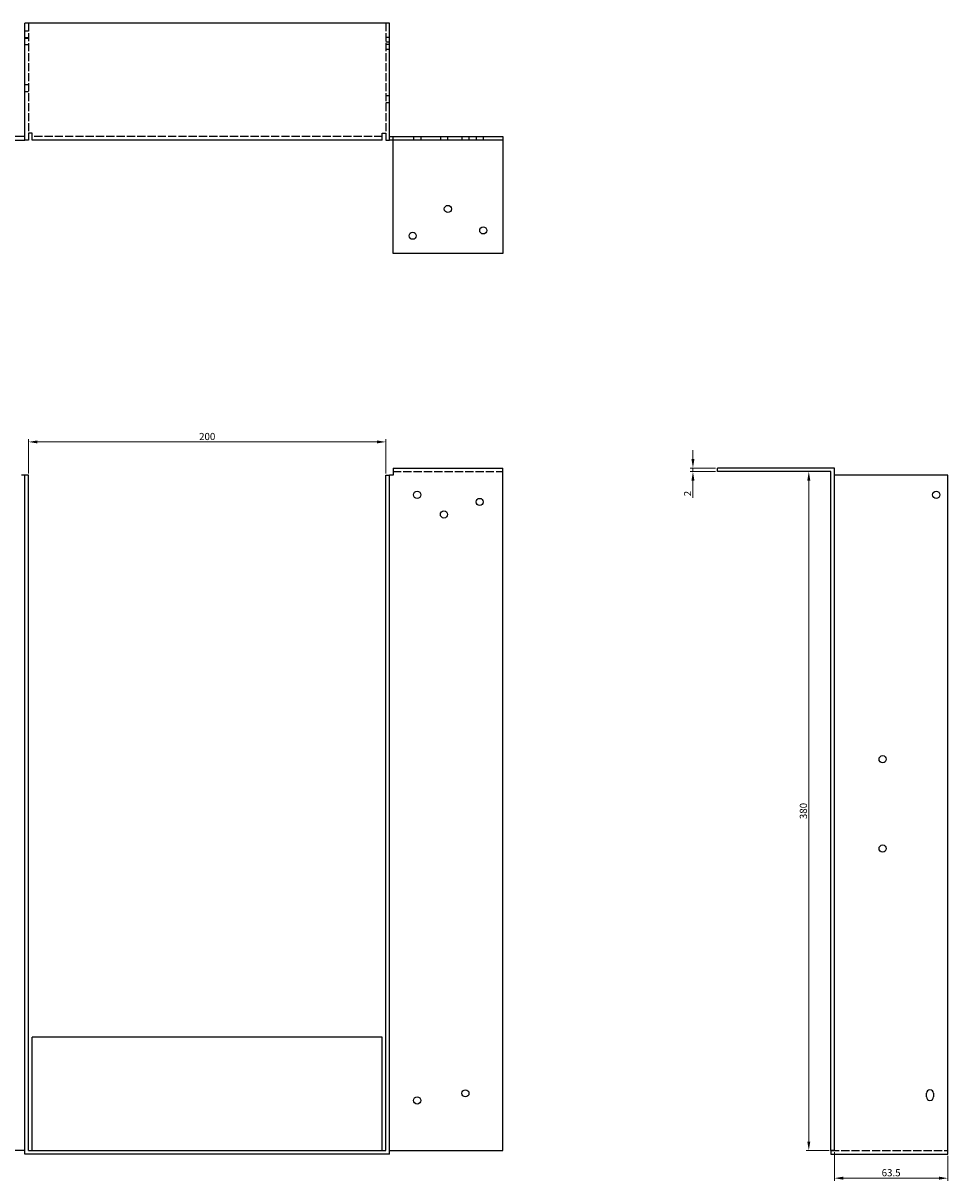
# Model space of a CAD drawing. Units: millimetres. Extents: x 575 to 1577, y -33 to 1183.
# Drawn here: x 886 to 1403, y 535 to 1183 of the extents above; entities that cross this region are included whole.
import ezdxf

# ---------------------------------------------------------------- set-up
doc = ezdxf.new("R2010")
doc.units = ezdxf.units.MM
doc.linetypes.add('DASHED', pattern=[0.2067, 0.1654, -0.0413])
for name, color, linetype, lineweight in [('Dimensions', 1, 'Continuous', 20), ('Hidden', 6, 'DASHED', 25), ('Part', 7, 'Continuous', 25)]:
    doc.layers.add(name, color=color, linetype=linetype, lineweight=lineweight)
doc.styles.add('EU_style', font='arial.ttf')
doc.dimstyles.new('Dim_2D', dxfattribs={"dimtxt": 4, "dimasz": 5, "dimexe": 1.5, "dimexo": 1, "dimgap": 1, "dimtad": 1, "dimdec": 1, "dimdsep": 46, "dimtxsty": 'EU_style', "dimcen": 2.5, "dimclrd": 256, "dimclre": 256, "dimclrt": 256, "dimadec": 0, "dimazin": 0, "dimtfac": 1, "dimtdec": 1, "dimtmove": 0, "dimatfit": 3, "dimfxl": 0, "dimtolj": 1, "dimtzin": 0, "dimlwd": -1, "dimlwe": -1, "dimarcsym": 0})

# ---------------------------------------------------------------- blocks, each defined once
blk = doc.blocks.new('*D1')
at = {"layer": 'Defpoints', "color": 0}
for p in [(1340, 551.75), (1403.5, 549.75), (1340, 536.25)]:
    blk.add_point(p, dxfattribs=at)
at = {"layer": 'Dimensions'}
for p, q in [((1340, 550.75), (1340, 534.75)), ((1403.5, 548.75), (1403.5, 534.75)), ((1398.5, 536.25), (1345, 536.25))]:
    blk.add_line(p, q, dxfattribs=at)
for points in [[(1345, 537.09), (1345, 535.42), (1340, 536.25)], [(1398.5, 537.09), (1398.5, 535.42), (1403.5, 536.25)]]:
    blk.add_solid(points, dxfattribs=at)
at = {"layer": 'Dimensions', "insert": (1371.75, 539.3), "char_height": 4, "attachment_point": 5, "style": 'EU_style'}
blk.add_mtext('\\A1;63.5', dxfattribs=at)
blk = doc.blocks.new('*D2')
at = {"layer": 'Defpoints', "color": 0}
for p in [(1089, 948.35), (889, 929.75), (1089, 929.75)]:
    blk.add_point(p, dxfattribs=at)
at = {"layer": 'Dimensions'}
for p, q in [((889, 930.75), (889, 949.85)), ((894, 948.35), (1084, 948.35)), ((1089, 930.75), (1089, 949.85))]:
    blk.add_line(p, q, dxfattribs=at)
for points in [[(894, 949.18), (894, 947.52), (889, 948.35)], [(1084, 949.18), (1084, 947.52), (1089, 948.35)]]:
    blk.add_solid(points, dxfattribs=at)
at = {"layer": 'Dimensions', "insert": (989, 951.39), "char_height": 4, "attachment_point": 5, "style": 'EU_style'}
blk.add_mtext('\\A1;200', dxfattribs=at)
blk = doc.blocks.new('*D3')
at = {"layer": 'Defpoints', "color": 0}
for p in [(1274.5, 933.75), (1260.84, 931.75), (1274.5, 931.75)]:
    blk.add_point(p, dxfattribs=at)
at = {"layer": 'Dimensions'}
for p, q in [((1260.84, 938.75), (1260.84, 943.75)), ((1273.5, 933.75), (1259.34, 933.75)), ((1260.84, 933.75), (1260.84, 931.75)), ((1273.5, 931.75), (1259.34, 931.75)), ((1260.84, 926.75), (1260.84, 917.1))]:
    blk.add_line(p, q, dxfattribs=at)
for points in [[(1260.01, 938.75), (1261.68, 938.75), (1260.84, 933.75)], [(1260.01, 926.75), (1261.68, 926.75), (1260.84, 931.75)]]:
    blk.add_solid(points, dxfattribs=at)
at = {"layer": 'Dimensions', "insert": (1257.84, 919.43), "char_height": 4, "attachment_point": 5, "rotation": 90, "style": 'EU_style'}
blk.add_mtext('\\A1;2', dxfattribs=at)
blk = doc.blocks.new('*D4')
at = {"layer": 'Defpoints', "color": 0}
for p in [(1338, 931.75), (1325.69, 551.75), (1338, 551.75)]:
    blk.add_point(p, dxfattribs=at)
at = {"layer": 'Dimensions'}
for p, q in [((1337, 931.75), (1324.19, 931.75)), ((1325.69, 926.75), (1325.69, 556.75)), ((1337, 551.75), (1324.19, 551.75))]:
    blk.add_line(p, q, dxfattribs=at)
for points in [[(1324.86, 926.75), (1326.53, 926.75), (1325.69, 931.75)], [(1324.86, 556.75), (1326.53, 556.75), (1325.69, 551.75)]]:
    blk.add_solid(points, dxfattribs=at)
at = {"layer": 'Dimensions', "insert": (1322.65, 741.75), "char_height": 4, "attachment_point": 5, "rotation": 90, "style": 'EU_style'}
blk.add_mtext('\\A1;380', dxfattribs=at)

msp = doc.modelspace()

# ---------------------------------------------------------------- linework, layer by layer
at = {"layer": 'Hidden', "ltscale": 27.048424}
for p, q in [((889, 1182.75), (889, 1121.25)), ((1089, 1182.75), (1089, 1121.25))]:
    msp.add_line(p, q, dxfattribs=at)
at = {"layer": 'Hidden', "ltscale": 3.809293}
for p, q in [((889, 1178.25), (887, 1178.25)), ((887, 1174.75), (889, 1174.75)), ((889, 1174.25), (887, 1174.25)), ((1091, 1174.75), (1089, 1174.75)), ((887, 1170.75), (889, 1170.75)), ((1089, 1172.25), (1091, 1172.25)), ((1091, 1170.75), (1089, 1170.75)), ((1089, 1168.25), (1091, 1168.25)), ((889, 1148.25), (887, 1148.25)), ((889, 1144.25), (887, 1144.25)), ((1089, 1142.25), (1091, 1142.25)), ((1089, 1138.25), (1091, 1138.25)), ((1093, 1117.25), (1093, 1119.25)), ((1104.5, 1119.25), (1104.5, 1117.25)), ((1108.5, 1119.25), (1108.5, 1117.25)), ((1119.5, 1119.25), (1119.5, 1117.25)), ((1123.5, 1119.25), (1123.5, 1117.25)), ((1131.5, 1119.25), (1131.5, 1117.25)), ((1135.5, 1119.25), (1135.5, 1117.25)), ((1139.5, 1119.25), (1139.5, 1117.25)), ((1143.5, 1119.25), (1143.5, 1117.25))]:
    msp.add_line(p, q, dxfattribs=at)
at = {"layer": 'Hidden', "ltscale": 27.88924}
for p, q in [((1087, 1119.25), (891, 1119.25)), ((1093, 931.75), (1154.5, 931.75)), ((1338, 551.75), (1403.5, 551.75))]:
    msp.add_line(p, q, dxfattribs=at)
at = {"layer": 'Part'}
for p, q in [((887, 1117.25), (887, 1182.75)), ((1091, 1182.75), (887, 1182.75)), ((1091, 1117.25), (1091, 1182.75)), ((889, 1121.25), (889, 1117.25)), ((891, 1121.25), (889, 1121.25)), ((891, 1117.25), (891, 1121.25)), ((1087, 1121.25), (1089, 1121.25)), ((1087, 1117.25), (1087, 1121.25)), ((1089, 1121.25), (1089, 1117.25)), ((887, 1119.25), (823.5, 1119.25)), ((823.5, 1117.25), (887, 1117.25)), ((889, 1117.25), (887, 1117.25)), ((1087, 1117.25), (891, 1117.25)), ((1089, 1117.25), (1091, 1117.25)), ((1091, 1119.25), (1154.5, 1119.25)), ((1154.5, 1117.25), (1091, 1117.25)), ((1093, 1053.75), (1093, 1117.25)), ((1154.5, 1119.25), (1154.5, 1117.25)), ((1154.5, 1117.25), (1154.5, 1053.75)), ((1154.5, 1053.75), (1093, 1053.75)), ((1093, 933.75), (1093, 929.75)), ((1093, 933.75), (1154.5, 933.75)), ((1154.5, 551.75), (1154.5, 933.75)), ((1274.5, 931.75), (1274.5, 933.75)), ((1340, 933.75), (1274.5, 933.75)), ((1340, 551.75), (1340, 933.75)), ((887, 929.75), (885, 929.75)), ((889, 929.75), (887, 929.75)), ((887, 549.75), (887, 929.75)), ((889, 551.75), (889, 929.75)), ((1089, 551.75), (1089, 929.75)), ((1089, 929.75), (1091, 929.75)), ((1091, 549.75), (1091, 929.75)), ((1093, 929.75), (1091, 929.75)), ((1338, 931.75), (1274.5, 931.75)), ((1338, 551.75), (1338, 931.75)), ((1403.5, 929.75), (1340, 929.75)), ((1403.5, 549.75), (1403.5, 929.75)), ((891, 551.75), (891, 615.25)), ((1087, 615.25), (891, 615.25)), ((1087, 551.75), (1087, 615.25)), ((1391.5, 581.75), (1391.5, 583.75)), ((1395.5, 583.75), (1395.5, 581.75)), ((887, 551.75), (823.5, 551.75)), ((889, 551.75), (1089, 551.75)), ((1091, 551.75), (1154.5, 551.75)), ((1340, 551.75), (1338, 551.75)), ((1338, 551.75), (1338, 549.75)), ((1091, 549.75), (887, 549.75)), ((1338, 549.75), (1403.5, 549.75))]:
    msp.add_line(p, q, dxfattribs=at)
for centre in [(1123.7, 1078.75), (1104, 1063.75), (1143.5, 1066.75), (1106.5, 918.75), (1397, 918.75), (1141.5, 914.75), (1121.5, 907.75), (1367, 770.75), (1367, 720.75), (1133.5, 583.75), (1106.5, 579.75)]:
    msp.add_circle(centre, 2, dxfattribs=at)
for centre, start, end in [((1393.5, 583.75), 0, 180), ((1393.5, 581.75), 180, 0)]:
    msp.add_arc(centre, 2, start, end, dxfattribs=at)

# ---------------------------------------------------------------- dimensions: what is measured, and where the dimension line sits
at = {"layer": 'Dimensions'}
for base, p1, p2, picture, middle in [((1089, 948.35), (889, 929.75), (1089, 929.75), '*D2', (989, 951.39)), ((1340, 536.25), (1403.5, 549.75), (1340, 551.75), '*D1', (1371.75, 539.3))]:
    dim = msp.add_linear_dim(base=base, p1=p1, p2=p2, dimstyle='Dim_2D', dxfattribs=at)
    dim.commit()
    dim.dimension.update_dxf_attribs({"geometry": picture, "text_midpoint": middle})
for base, p1, p2, picture, middle in [((1260.84, 931.75), (1274.5, 933.75), (1274.5, 931.75), '*D3', (1257.84, 919.43)), ((1325.69, 551.75), (1338, 931.75), (1338, 551.75), '*D4', (1322.65, 741.75))]:
    dim = msp.add_linear_dim(base=base, p1=p1, p2=p2, angle=90, dimstyle='Dim_2D', dxfattribs=at)
    dim.commit()
    dim.dimension.update_dxf_attribs({"geometry": picture, "text_midpoint": middle})

doc.saveas('drawing.dxf')
